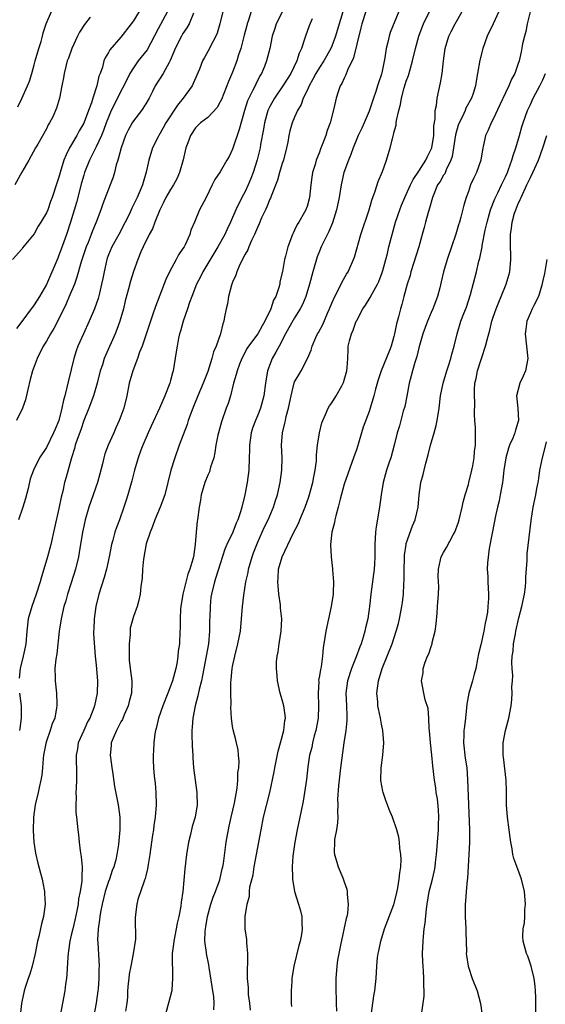
# Model space of a CAD drawing. Units: inches. Extents: x 2580000 to 2583000, y 1551000 to 1554000.
# Drawn here: x 2580275 to 2580359, y 1551765 to 1551924 of the extents above; entities that cross this region are included whole.
import ezdxf

# ---------------------------------------------------------------- set-up
doc = ezdxf.new("R2010")
doc.units = ezdxf.units.IN
doc.header["$MEASUREMENT"] = 0
doc.layers.add('LD25801551_2ft', color=140, linetype='Continuous')

msp = doc.modelspace()

# ---------------------------------------------------------------- linework, layer by layer
at = {"layer": 'LD25801551_2ft'}
for points, elevation in [([(2580295, 1551926.84), (2580293, 1551923.49), (2580292.65, 1551923), (2580291, 1551920.84), (2580289.22, 1551918.78), (2580289, 1551918.37), (2580288.47, 1551917.53), (2580288.26, 1551917), (2580288.01, 1551916.01), (2580287.63, 1551915), (2580287.44, 1551914.56), (2580287.12, 1551913), (2580286.47, 1551911), (2580286.25, 1551910.25), (2580285.79, 1551909), (2580285.02, 1551906.98), (2580284.28, 1551905.72), (2580283.91, 1551905), (2580282.73, 1551903), (2580282.16, 1551901.84), (2580281.81, 1551901), (2580281.18, 1551899), (2580281, 1551898.28), (2580280.69, 1551897.31), (2580279.91, 1551895), (2580279.65, 1551894.35), (2580279.19, 1551893), (2580279, 1551892.5), (2580278.07, 1551891), (2580277.64, 1551890.36), (2580277, 1551889.13), (2580275.14, 1551886.86), (2580275, 1551886.65), (2580273.54, 1551885)], 7676), ([(2580327, 1551925.64), (2580326.17, 1551923), (2580325.6, 1551921), (2580325, 1551919.36), (2580324.84, 1551919), (2580323.7, 1551917), (2580323, 1551915.95), (2580322.43, 1551915), (2580321.95, 1551914.05), (2580321.35, 1551913), (2580321, 1551912.23), (2580320.39, 1551911), (2580320.03, 1551909.97), (2580319.46, 1551909), (2580319, 1551907.93), (2580318.61, 1551907), (2580318.25, 1551905.75), (2580318.08, 1551905), (2580317.9, 1551903.9), (2580317.71, 1551903), (2580317.18, 1551901), (2580317, 1551900.46), (2580316.54, 1551899), (2580316.21, 1551897.79), (2580315.21, 1551895.21), (2580315.11, 1551894.89), (2580315, 1551894.68), (2580314.53, 1551893.47), (2580314.29, 1551893), (2580313.68, 1551891.68), (2580313.27, 1551890.73), (2580313, 1551890.16), (2580312.51, 1551889), (2580312.06, 1551888.06), (2580311.59, 1551887), (2580311.44, 1551886.56), (2580311, 1551885.81), (2580310.15, 1551884.15), (2580309.66, 1551883), (2580309.54, 1551882.46), (2580309, 1551881.31), (2580308.88, 1551881), (2580308.82, 1551880.82), (2580308.36, 1551879), (2580308.16, 1551877.84), (2580307.94, 1551877), (2580307.7, 1551875.7), (2580307.56, 1551875), (2580307.4, 1551874.6), (2580307.06, 1551873), (2580306.37, 1551871), (2580305.94, 1551870.06), (2580305.66, 1551869), (2580305, 1551866.92), (2580304.46, 1551865.54), (2580304.28, 1551865), (2580303.42, 1551863), (2580302.58, 1551861), (2580301.84, 1551859), (2580301.65, 1551858.35), (2580300.38, 1551855), (2580299.66, 1551853), (2580299.03, 1551850.97), (2580298.58, 1551849), (2580298.07, 1551847), (2580297.33, 1551845), (2580296.48, 1551843), (2580296.11, 1551841.89), (2580295.72, 1551841), (2580295.09, 1551839.09), (2580294.62, 1551836.62), (2580294.49, 1551835), (2580294.44, 1551833.56), (2580294.21, 1551832.21), (2580294.12, 1551831), (2580293.81, 1551829.81), (2580293.62, 1551829), (2580293, 1551827.37), (2580292.89, 1551827), (2580292.51, 1551825.49), (2580292.47, 1551825), (2580292.46, 1551824.46), (2580292.33, 1551823), (2580292.32, 1551821.68), (2580292.3, 1551821), (2580292.32, 1551820.32), (2580292.46, 1551819), (2580292.76, 1551817), (2580292.77, 1551816.77), (2580292.72, 1551815), (2580292.33, 1551813.67), (2580292.19, 1551813), (2580291.54, 1551811.54), (2580291.23, 1551810.77), (2580291, 1551810.38), (2580290.29, 1551809), (2580289.75, 1551807.75), (2580289.45, 1551807), (2580289.4, 1551806.6), (2580289.27, 1551805), (2580289.48, 1551803.48), (2580289.53, 1551803), (2580289.64, 1551802.36), (2580289.96, 1551799.96), (2580290.56, 1551797), (2580290.62, 1551796.62), (2580290.81, 1551795), (2580290.82, 1551793), (2580290.59, 1551790.59), (2580290.33, 1551789), (2580290.16, 1551788.16), (2580289.86, 1551787), (2580289.61, 1551786.39), (2580289.14, 1551785), (2580289, 1551784.65), (2580288.46, 1551783), (2580287.97, 1551781), (2580287.71, 1551779.71), (2580287.6, 1551779), (2580287.56, 1551778.44), (2580287.32, 1551777), (2580287.23, 1551775.23), (2580287.28, 1551774.72), (2580287.48, 1551771), (2580287.45, 1551770.55), (2580287.44, 1551769), (2580287.31, 1551767.31), (2580287.28, 1551767), (2580287.01, 1551765), (2580286.63, 1551763)], 7690), ([(2580286.06, 1551924.06), (2580285.14, 1551922.86), (2580284.34, 1551921.66), (2580284, 1551921), (2580283.06, 1551919), (2580282.54, 1551917.46), (2580282.35, 1551917), (2580282.09, 1551916.09), (2580281.84, 1551915), (2580281.74, 1551914.26), (2580281.47, 1551913), (2580281.08, 1551911), (2580280.62, 1551909.38), (2580280, 1551908), (2580279.51, 1551907), (2580279.29, 1551906.71), (2580279, 1551906.06), (2580277.59, 1551903.59), (2580277.23, 1551903), (2580276.15, 1551901), (2580275, 1551899.06), (2580273.89, 1551897)], 7674), ([(2580302.71, 1551924.71), (2580302, 1551923), (2580301.64, 1551922.36), (2580301, 1551921.42), (2580300.75, 1551921), (2580299.74, 1551919), (2580299.54, 1551918.46), (2580298.95, 1551917.05), (2580298.77, 1551916.77), (2580297.78, 1551915), (2580296.53, 1551913), (2580296.09, 1551912.09), (2580295.54, 1551911), (2580295, 1551910.1), (2580294.3, 1551909), (2580293, 1551907.33), (2580292.79, 1551907), (2580292.14, 1551905.86), (2580291.75, 1551905), (2580291.02, 1551903), (2580290.62, 1551901.38), (2580290.48, 1551901), (2580290.25, 1551900.25), (2580289.94, 1551899), (2580289.73, 1551898.27), (2580289.27, 1551897), (2580288.07, 1551893.93), (2580287.75, 1551893), (2580287.03, 1551891), (2580286.42, 1551889.58), (2580286.21, 1551889), (2580285.7, 1551887.7), (2580285.39, 1551887), (2580284.6, 1551884.6), (2580283.9, 1551882.1), (2580283.49, 1551881), (2580282.68, 1551879), (2580282.18, 1551877.82), (2580281, 1551875.38), (2580280.18, 1551873.82), (2580279.65, 1551873), (2580279, 1551871.82), (2580278.48, 1551871), (2580277.48, 1551869), (2580277, 1551867.74), (2580276.74, 1551867), (2580276.39, 1551865.61), (2580275.99, 1551863.99), (2580275.64, 1551862.36), (2580275.11, 1551861), (2580274.16, 1551859)], 7680), ([(2580298.48, 1551925), (2580297, 1551922.18), (2580295.2, 1551918.8), (2580293.8, 1551917), (2580293, 1551915.91), (2580292.41, 1551915), (2580291.45, 1551913), (2580291, 1551912.15), (2580289.93, 1551909.93), (2580289.45, 1551909), (2580289, 1551907.96), (2580288.64, 1551907), (2580288.21, 1551905.79), (2580287.86, 1551905), (2580287, 1551903.17), (2580285.93, 1551901), (2580285.14, 1551899), (2580285, 1551898.57), (2580284.66, 1551897.34), (2580283.81, 1551894.19), (2580282.85, 1551891), (2580282.22, 1551889), (2580281.38, 1551886.62), (2580281, 1551885.65), (2580280.8, 1551885.2), (2580279, 1551880.94), (2580277.88, 1551879), (2580277, 1551877.65), (2580276.72, 1551877.28), (2580276.53, 1551877), (2580275, 1551874.98), (2580274.18, 1551873.82)], 7678), ([(2580274.4, 1551909.6), (2580275, 1551910.96), (2580275.96, 1551913), (2580276.25, 1551913.75), (2580276.63, 1551915), (2580277, 1551916.4), (2580277.17, 1551917), (2580277.77, 1551919), (2580278.12, 1551920.12), (2580278.36, 1551921), (2580278.48, 1551921.52), (2580278.96, 1551923), (2580279.78, 1551925)], 7672), ([(2580307.41, 1551925), (2580306.95, 1551923), (2580306.5, 1551921.5), (2580306.27, 1551921), (2580305.47, 1551919.47), (2580305.26, 1551919), (2580304.45, 1551917.55), (2580304.16, 1551917), (2580303.65, 1551915.65), (2580302.66, 1551913.34), (2580302.49, 1551913), (2580301.04, 1551911), (2580300.11, 1551909.89), (2580298.21, 1551907), (2580297.8, 1551906.2), (2580297.09, 1551905), (2580297, 1551904.78), (2580296.1, 1551903), (2580295.49, 1551901), (2580295.08, 1551899.08), (2580294.58, 1551897.42), (2580294.47, 1551897), (2580294.11, 1551896.11), (2580293.61, 1551895), (2580292.76, 1551893.24), (2580292.36, 1551892.36), (2580291.69, 1551891), (2580290.66, 1551889), (2580289.55, 1551887), (2580289, 1551885.71), (2580288.8, 1551885.2), (2580288.73, 1551885), (2580288.27, 1551883), (2580288.08, 1551881.92), (2580287.89, 1551881), (2580287.52, 1551879.52), (2580287.32, 1551878.68), (2580286.72, 1551877), (2580285.86, 1551875), (2580284.94, 1551873), (2580284.07, 1551871), (2580283.78, 1551870.22), (2580283.38, 1551869), (2580282.54, 1551865.46), (2580282.3, 1551864.3), (2580281.95, 1551863), (2580281.72, 1551862.28), (2580281.49, 1551861), (2580280.99, 1551859), (2580280.37, 1551857.63), (2580280.14, 1551857), (2580279, 1551854.66), (2580277.89, 1551853), (2580276.92, 1551851), (2580276.38, 1551849.62), (2580276.02, 1551848.02), (2580275.59, 1551846.41), (2580275.16, 1551845), (2580274.46, 1551843)], 7682), ([(2580312.01, 1551925), (2580311.56, 1551923.56), (2580311.35, 1551923), (2580311.27, 1551922.73), (2580310.85, 1551921.15), (2580310.31, 1551919), (2580309.97, 1551917.97), (2580309.69, 1551917), (2580309, 1551915.17), (2580308.32, 1551913.68), (2580307.19, 1551910.81), (2580307, 1551910.39), (2580306.52, 1551909.48), (2580305, 1551907.88), (2580303.84, 1551907), (2580303.41, 1551906.59), (2580303, 1551906.24), (2580302.19, 1551905), (2580301.77, 1551903.77), (2580301.48, 1551903), (2580301.05, 1551901.05), (2580300.46, 1551899), (2580299.99, 1551898.01), (2580299.48, 1551897), (2580299, 1551896.28), (2580298.24, 1551895), (2580297.85, 1551894.15), (2580297.25, 1551893), (2580296.44, 1551891), (2580296.08, 1551889.92), (2580295.56, 1551889), (2580294.57, 1551887), (2580294.21, 1551886.21), (2580293.7, 1551885), (2580293, 1551883.06), (2580292.52, 1551881.48), (2580292.22, 1551880.22), (2580291.7, 1551878.3), (2580291.39, 1551877), (2580290.81, 1551875), (2580290.34, 1551873.66), (2580290.06, 1551873), (2580288.51, 1551869.49), (2580288.31, 1551869), (2580288, 1551868), (2580287.66, 1551867), (2580287.18, 1551865), (2580286.59, 1551863), (2580285.81, 1551861), (2580285, 1551859.02), (2580284.51, 1551857.49), (2580283.93, 1551855.93), (2580283.64, 1551855), (2580283.53, 1551854.47), (2580283.01, 1551853), (2580282.16, 1551849.84), (2580281.92, 1551849), (2580281.63, 1551847.63), (2580281.35, 1551846.65), (2580281, 1551844.81), (2580280.29, 1551841.71), (2580279.68, 1551839), (2580279.16, 1551837), (2580278.57, 1551835), (2580278.2, 1551833.8), (2580277.99, 1551833), (2580277.34, 1551831), (2580276.61, 1551829), (2580276.07, 1551827), (2580275.84, 1551825), (2580275.66, 1551823), (2580275.56, 1551822.44), (2580275.24, 1551821), (2580274.73, 1551819), (2580274.57, 1551817.43)], 7684), ([(2580317.03, 1551925), (2580316.01, 1551923), (2580315.78, 1551922.22), (2580315.4, 1551921), (2580314.98, 1551919), (2580314.45, 1551917), (2580314.12, 1551916.12), (2580313.66, 1551915), (2580313.4, 1551914.6), (2580312.74, 1551913.26), (2580312.63, 1551913), (2580312.28, 1551912.28), (2580311.6, 1551911), (2580311.42, 1551910.58), (2580310.9, 1551909), (2580310.08, 1551905.92), (2580309, 1551902.78), (2580308.42, 1551901.58), (2580308.07, 1551901), (2580307, 1551899.13), (2580306.12, 1551897.88), (2580305.68, 1551897), (2580304.75, 1551895), (2580303.68, 1551893), (2580302.86, 1551891), (2580302.28, 1551889.72), (2580302.11, 1551889), (2580301.35, 1551887.35), (2580301.17, 1551887), (2580301, 1551886.73), (2580300.28, 1551885.72), (2580299.92, 1551885), (2580298.83, 1551883), (2580298.25, 1551881.75), (2580296.59, 1551877.41), (2580296.16, 1551876.16), (2580295.74, 1551875), (2580294.4, 1551871), (2580294.01, 1551870.01), (2580293.67, 1551869), (2580292.9, 1551867), (2580292.33, 1551865), (2580291.93, 1551863), (2580291.45, 1551861), (2580291, 1551859.71), (2580290.73, 1551859), (2580290.19, 1551857.81), (2580289.85, 1551857), (2580288.95, 1551855), (2580288.4, 1551853.6), (2580288.24, 1551853), (2580288.02, 1551852.02), (2580287.59, 1551850.41), (2580287.2, 1551849), (2580285.85, 1551845), (2580285.24, 1551843), (2580285, 1551841.97), (2580284.8, 1551841), (2580284.28, 1551837.72), (2580284.15, 1551837), (2580283.67, 1551835), (2580283, 1551832.8), (2580282.41, 1551831), (2580282.1, 1551829.9), (2580281.82, 1551829), (2580281.34, 1551827), (2580281.04, 1551825), (2580280.65, 1551821.35), (2580280.49, 1551820.49), (2580280.36, 1551819), (2580280.41, 1551817.59), (2580280.38, 1551817), (2580280.61, 1551815), (2580280.64, 1551813.36), (2580280.67, 1551813), (2580280.63, 1551812.63), (2580280.32, 1551811), (2580279.93, 1551810.07), (2580279.61, 1551809), (2580279, 1551807.27), (2580278.89, 1551806.89), (2580278.53, 1551805), (2580278.46, 1551804.46), (2580278.34, 1551803), (2580278.23, 1551801.77), (2580278.09, 1551801), (2580277.8, 1551799.8), (2580277.64, 1551799), (2580277.17, 1551797), (2580276.92, 1551795), (2580276.87, 1551792.87), (2580276.98, 1551791), (2580277.22, 1551789.22), (2580277.6, 1551787.6), (2580278.01, 1551785.99), (2580278.28, 1551785), (2580278.42, 1551784.42), (2580278.67, 1551783), (2580278.69, 1551782.7), (2580278.78, 1551781), (2580278.54, 1551779), (2580278.2, 1551777.8), (2580277.78, 1551775.78), (2580277.57, 1551775), (2580277.17, 1551773), (2580276.68, 1551771), (2580276.32, 1551769.68), (2580276.05, 1551769), (2580275.54, 1551767.54), (2580275.39, 1551767), (2580275, 1551765.21), (2580274.95, 1551764.95), (2580274.76, 1551763)], 7686), ([(2580321.82, 1551923.82), (2580321.32, 1551922.68), (2580320.74, 1551921), (2580320.66, 1551920.66), (2580320.1, 1551919), (2580319.72, 1551918.28), (2580319.35, 1551917), (2580318.37, 1551915), (2580317.11, 1551913), (2580315.74, 1551911), (2580315, 1551909.66), (2580314.78, 1551909.22), (2580314.68, 1551909), (2580314.14, 1551907), (2580313.99, 1551906.01), (2580313.5, 1551903.5), (2580313.43, 1551903), (2580312.96, 1551901.04), (2580312.31, 1551899), (2580311.94, 1551898.06), (2580311.5, 1551897), (2580311, 1551895.95), (2580310.5, 1551895), (2580309.51, 1551893), (2580308.65, 1551891), (2580308.14, 1551889.86), (2580307.74, 1551889), (2580306.61, 1551887), (2580304.22, 1551883), (2580303.81, 1551882.19), (2580303.19, 1551881), (2580302.4, 1551879), (2580302.06, 1551878.06), (2580301.72, 1551877), (2580301.04, 1551875.04), (2580300.6, 1551873.4), (2580300.46, 1551873), (2580300.3, 1551872.3), (2580300.04, 1551871), (2580299.92, 1551870.08), (2580299.41, 1551867), (2580299.31, 1551866.69), (2580299, 1551865.45), (2580298.88, 1551865), (2580298.1, 1551863), (2580297.75, 1551862.25), (2580297.24, 1551861), (2580295.89, 1551858.11), (2580295.39, 1551857), (2580294.53, 1551855), (2580294.23, 1551854.23), (2580293.77, 1551853), (2580293.17, 1551851), (2580292.75, 1551849.26), (2580292.12, 1551847), (2580291.83, 1551846.17), (2580291.46, 1551845), (2580290.74, 1551843), (2580290.26, 1551841.74), (2580290.04, 1551841), (2580289.69, 1551839.69), (2580289.49, 1551839), (2580289.1, 1551837), (2580288.68, 1551835), (2580288.3, 1551833.7), (2580287.42, 1551831), (2580286.94, 1551829), (2580286.66, 1551827), (2580286.64, 1551825.36), (2580286.6, 1551825), (2580286.6, 1551824.6), (2580286.87, 1551821), (2580287, 1551819.54), (2580287.2, 1551817), (2580287.18, 1551815), (2580286.76, 1551813), (2580286.63, 1551812.63), (2580285.97, 1551811), (2580285.63, 1551810.37), (2580285, 1551809), (2580284.11, 1551807), (2580283.97, 1551806.03), (2580283.77, 1551805), (2580283.79, 1551803.79), (2580283.84, 1551803), (2580283.86, 1551802.14), (2580283.85, 1551801), (2580283.76, 1551799.76), (2580283.75, 1551799), (2580283.79, 1551798.21), (2580283.71, 1551797), (2580283.75, 1551795.75), (2580283.84, 1551795), (2580284.03, 1551793), (2580284.18, 1551792.18), (2580284.25, 1551791), (2580284.43, 1551789.57), (2580284.61, 1551788.61), (2580284.76, 1551787), (2580284.67, 1551785.33), (2580284.7, 1551785), (2580284.69, 1551784.69), (2580284.43, 1551783), (2580284.18, 1551781.82), (2580284.1, 1551781), (2580283.9, 1551779.9), (2580283.58, 1551778.42), (2580283.23, 1551777), (2580283, 1551775.99), (2580282.75, 1551775), (2580282.55, 1551773.45), (2580282.47, 1551773), (2580282.43, 1551772.43), (2580282.29, 1551769.71), (2580282.21, 1551769), (2580282.07, 1551768.07), (2580281.94, 1551767), (2580281.18, 1551763)], 7688), ([(2580330.48, 1551925), (2580329.83, 1551923), (2580329.68, 1551922.32), (2580329, 1551919.71), (2580328.47, 1551917.53), (2580327.53, 1551915.53), (2580327.26, 1551914.74), (2580327, 1551914.25), (2580326.62, 1551913.38), (2580326.36, 1551913), (2580326.01, 1551912.01), (2580325.68, 1551911), (2580325.34, 1551909.33), (2580324.72, 1551907), (2580324.23, 1551905.77), (2580324.01, 1551905), (2580323.45, 1551903.45), (2580323.19, 1551902.81), (2580323, 1551902.28), (2580322.62, 1551901.38), (2580322.49, 1551901), (2580322.3, 1551900.3), (2580321.9, 1551899), (2580321.77, 1551898.23), (2580321.59, 1551897), (2580321.37, 1551895), (2580321, 1551893.51), (2580320.87, 1551893.13), (2580320.82, 1551893), (2580320.6, 1551892.6), (2580319.66, 1551891), (2580319.4, 1551890.6), (2580319, 1551889.69), (2580318.76, 1551889.24), (2580318.65, 1551889), (2580317.9, 1551887), (2580317.51, 1551885.51), (2580317.35, 1551885), (2580317.02, 1551883.02), (2580316.62, 1551881.38), (2580316.59, 1551881), (2580316.46, 1551880.46), (2580315.94, 1551879), (2580315.61, 1551878.39), (2580315.16, 1551877), (2580314.2, 1551875), (2580313.74, 1551874.26), (2580313.04, 1551873), (2580311.57, 1551871), (2580311.35, 1551870.65), (2580310.46, 1551869), (2580310.11, 1551868.11), (2580309.71, 1551867), (2580309.58, 1551866.42), (2580309.15, 1551865), (2580308.65, 1551863), (2580308.27, 1551861.73), (2580307.98, 1551861), (2580307.19, 1551858.81), (2580306.7, 1551857), (2580306.62, 1551856.62), (2580306.32, 1551855), (2580306.15, 1551853.85), (2580305.95, 1551853), (2580305.46, 1551851.46), (2580305.35, 1551851), (2580305.26, 1551850.74), (2580305, 1551850.17), (2580304.53, 1551849), (2580303.94, 1551847), (2580303.85, 1551846.15), (2580303.62, 1551845), (2580303.33, 1551843), (2580303.26, 1551842.74), (2580303.11, 1551841), (2580302.99, 1551838.99), (2580302.68, 1551837), (2580302.61, 1551836.61), (2580302.11, 1551835), (2580301.8, 1551834.2), (2580301, 1551831), (2580300.66, 1551829), (2580300.62, 1551828.62), (2580300.54, 1551827), (2580300.55, 1551825.45), (2580300.51, 1551825), (2580300.42, 1551823), (2580300.23, 1551821.77), (2580300.19, 1551821), (2580300.06, 1551820.06), (2580299.84, 1551819), (2580299.3, 1551817), (2580299, 1551816.15), (2580298.55, 1551815), (2580297.74, 1551813), (2580297.03, 1551811), (2580296.67, 1551809.33), (2580296.57, 1551809), (2580296.47, 1551808.47), (2580296.3, 1551807), (2580296.25, 1551805.75), (2580296.18, 1551805), (2580296.22, 1551804.22), (2580296.25, 1551803), (2580296.36, 1551801.64), (2580296.5, 1551800.5), (2580296.62, 1551799), (2580296.69, 1551797), (2580296.54, 1551795), (2580296.31, 1551793.69), (2580296.23, 1551793), (2580296.1, 1551792.1), (2580295.9, 1551791), (2580295.64, 1551789), (2580295.38, 1551787.38), (2580295.3, 1551786.7), (2580295, 1551785.58), (2580294.89, 1551785.11), (2580294.72, 1551784.72), (2580293.72, 1551781.72), (2580293.55, 1551781), (2580293.34, 1551779.34), (2580293.29, 1551778.71), (2580293.32, 1551775.32), (2580292.98, 1551772.98), (2580292.58, 1551771), (2580292.33, 1551769.67), (2580292.25, 1551769), (2580292.18, 1551768.18), (2580292.08, 1551767), (2580292.03, 1551765.97), (2580291.94, 1551765), (2580291.73, 1551763.73)], 7692), ([(2580335.81, 1551925), (2580334.42, 1551921.58), (2580334.23, 1551921), (2580334.01, 1551920.01), (2580333.74, 1551919), (2580333.53, 1551917.53), (2580333.06, 1551915.06), (2580333, 1551914.86), (2580332.51, 1551913.49), (2580332.38, 1551913), (2580332.08, 1551912.08), (2580331.7, 1551911), (2580331, 1551908.89), (2580330.21, 1551907), (2580329.83, 1551906.17), (2580329.23, 1551905), (2580329, 1551904.46), (2580328.41, 1551903), (2580328.08, 1551901.92), (2580327.69, 1551901), (2580326.94, 1551899), (2580326.48, 1551897), (2580326.17, 1551895), (2580325.75, 1551893), (2580325.09, 1551890.91), (2580324.52, 1551889.48), (2580323.3, 1551887), (2580323, 1551886.33), (2580322.62, 1551885.38), (2580321.91, 1551883), (2580321.38, 1551881), (2580320.78, 1551879), (2580320.27, 1551877.73), (2580319.9, 1551877), (2580319, 1551875.55), (2580318.07, 1551873.93), (2580317.55, 1551873), (2580316.5, 1551871), (2580315.99, 1551870.01), (2580315.39, 1551869), (2580314.63, 1551867), (2580314.29, 1551865), (2580314.02, 1551863), (2580313.49, 1551861), (2580313, 1551859.77), (2580312.67, 1551859), (2580312.22, 1551857.78), (2580311.98, 1551857), (2580311.7, 1551855), (2580311.71, 1551854.29), (2580311.69, 1551853), (2580311.62, 1551851), (2580311.37, 1551849), (2580310.99, 1551846.99), (2580310.48, 1551845), (2580310.28, 1551844.28), (2580309.84, 1551843), (2580309.57, 1551842.43), (2580309.01, 1551841), (2580308.07, 1551839), (2580307.76, 1551838.24), (2580307, 1551835.89), (2580306.32, 1551833.68), (2580306.06, 1551833), (2580305.58, 1551831), (2580305.51, 1551830.49), (2580305.36, 1551829), (2580305.32, 1551827.32), (2580305.29, 1551826.71), (2580305.29, 1551825), (2580305.13, 1551823), (2580304.76, 1551821), (2580304.35, 1551819), (2580304.15, 1551817.85), (2580303.96, 1551817), (2580303.61, 1551815.61), (2580303.42, 1551814.58), (2580302.96, 1551812.96), (2580302.57, 1551811), (2580302.47, 1551809.53), (2580302.41, 1551809), (2580302.41, 1551808.41), (2580302.46, 1551806.46), (2580302.57, 1551805), (2580302.58, 1551804.58), (2580302.72, 1551803), (2580303.24, 1551799), (2580303.23, 1551798.77), (2580303.27, 1551797), (2580302.94, 1551795), (2580302.5, 1551793.5), (2580302.2, 1551792.2), (2580301.9, 1551791), (2580301.57, 1551789), (2580301.29, 1551786.71), (2580300.95, 1551783), (2580300.7, 1551781.3), (2580300.65, 1551780.65), (2580300.33, 1551779), (2580300.06, 1551777.93), (2580299.9, 1551777), (2580299.5, 1551775), (2580299.49, 1551774.51), (2580299.28, 1551773), (2580299.24, 1551771.24), (2580299.32, 1551770.68), (2580299.33, 1551769), (2580299.18, 1551767.18), (2580299.19, 1551767), (2580299.17, 1551766.83), (2580298.15, 1551763)], 7694), ([(2580305.95, 1551763.95), (2580306.05, 1551765), (2580305.96, 1551766.04), (2580305.72, 1551767.72), (2580305.22, 1551770.78), (2580305.18, 1551771.18), (2580304.81, 1551773), (2580304.79, 1551773.21), (2580304.54, 1551775), (2580304.56, 1551776.56), (2580304.62, 1551777), (2580304.69, 1551777.31), (2580304.96, 1551779), (2580305.51, 1551781), (2580305.88, 1551782.12), (2580306.22, 1551783), (2580306.92, 1551784.92), (2580307.34, 1551786.66), (2580307.44, 1551787), (2580307.55, 1551787.55), (2580307.98, 1551791), (2580308.16, 1551792.16), (2580308.32, 1551793), (2580308.46, 1551793.54), (2580308.77, 1551795), (2580309.3, 1551797.3), (2580309.73, 1551799.72), (2580309.84, 1551801), (2580309.85, 1551802.15), (2580309.98, 1551803), (2580310.04, 1551804.04), (2580309.94, 1551805), (2580309.88, 1551805.88), (2580309.61, 1551807), (2580309.5, 1551807.5), (2580309.08, 1551809.08), (2580309, 1551809.62), (2580308.84, 1551811), (2580308.71, 1551812.71), (2580308.76, 1551813.24), (2580308.69, 1551815), (2580308.71, 1551816.71), (2580308.77, 1551817.23), (2580308.94, 1551819), (2580309, 1551819.34), (2580309.35, 1551821), (2580309.86, 1551823), (2580310.26, 1551825), (2580310.45, 1551827), (2580310.61, 1551829), (2580310.81, 1551830.81), (2580311.15, 1551833), (2580311.5, 1551834.5), (2580311.57, 1551835), (2580312.14, 1551837), (2580312.37, 1551837.63), (2580312.88, 1551839), (2580313, 1551839.29), (2580314.16, 1551841.84), (2580314.73, 1551843), (2580315, 1551843.65), (2580315.6, 1551845), (2580315.92, 1551846.08), (2580316.25, 1551847), (2580316.69, 1551849), (2580316.93, 1551851), (2580316.97, 1551853), (2580316.89, 1551855), (2580317.02, 1551857), (2580317.43, 1551858.57), (2580317.5, 1551859), (2580317.63, 1551859.63), (2580318.03, 1551861), (2580318.43, 1551863), (2580318.93, 1551865.07), (2580319, 1551865.22), (2580319.65, 1551866.35), (2580320.06, 1551867), (2580321.09, 1551869), (2580321.67, 1551870.33), (2580321.8, 1551871), (2580322.41, 1551872.41), (2580322.69, 1551873), (2580322.82, 1551873.18), (2580323.52, 1551874.48), (2580324.32, 1551876.32), (2580324.64, 1551877), (2580325, 1551877.94), (2580325.47, 1551879), (2580326.02, 1551880.02), (2580326.64, 1551881.36), (2580327.38, 1551882.62), (2580327.62, 1551883), (2580328.66, 1551885.34), (2580329.67, 1551889), (2580331, 1551893), (2580331.45, 1551894.55), (2580331.98, 1551895.98), (2580332.47, 1551897.53), (2580333.15, 1551899.15), (2580333.82, 1551901), (2580334.42, 1551903), (2580334.86, 1551904.86), (2580334.93, 1551905.07), (2580335, 1551905.42), (2580335.34, 1551906.66), (2580335.35, 1551907), (2580335.41, 1551907.41), (2580335.78, 1551909), (2580336.04, 1551909.96), (2580336.23, 1551911), (2580336.67, 1551912.67), (2580337, 1551913.73), (2580337.35, 1551914.65), (2580337.6, 1551915.6), (2580338.02, 1551917), (2580338.48, 1551919), (2580339.01, 1551921), (2580339.56, 1551922.44), (2580339.79, 1551923), (2580340.73, 1551925)], 7696), ([(2580311.87, 1551763.87), (2580311.77, 1551765), (2580311.58, 1551766.42), (2580311.56, 1551767), (2580311.56, 1551767.56), (2580311.41, 1551769), (2580311.39, 1551770.61), (2580311.45, 1551771.45), (2580311.45, 1551773), (2580311.28, 1551774.72), (2580311.29, 1551775.29), (2580311.01, 1551777), (2580311, 1551779), (2580311.35, 1551781), (2580311.74, 1551782.26), (2580311.73, 1551783), (2580311.79, 1551783.79), (2580312.29, 1551785.71), (2580312.48, 1551787), (2580313.25, 1551791), (2580313.6, 1551793), (2580314, 1551795), (2580315, 1551799), (2580315.68, 1551802.32), (2580315.79, 1551803), (2580316.34, 1551805.66), (2580316.74, 1551807), (2580317.28, 1551809), (2580317.41, 1551810.59), (2580317.51, 1551811), (2580317.48, 1551811.48), (2580317.25, 1551813), (2580317, 1551813.97), (2580316.68, 1551815), (2580316.22, 1551817), (2580316.18, 1551817.82), (2580316.06, 1551819), (2580316.1, 1551820.1), (2580316.19, 1551821), (2580316.32, 1551821.68), (2580316.52, 1551823), (2580316.84, 1551825), (2580316.92, 1551827), (2580316.74, 1551828.74), (2580316.71, 1551829.29), (2580316.46, 1551831), (2580316.32, 1551832.32), (2580316.29, 1551833), (2580316.36, 1551833.64), (2580316.42, 1551835), (2580316.97, 1551837), (2580318.77, 1551840.77), (2580319.6, 1551842.4), (2580319.83, 1551843), (2580320.68, 1551845), (2580321.29, 1551846.71), (2580321.92, 1551849), (2580322.08, 1551849.92), (2580322.31, 1551851), (2580322.5, 1551852.5), (2580322.53, 1551853), (2580322.54, 1551853.46), (2580322.7, 1551855), (2580323, 1551857), (2580323.39, 1551858.61), (2580323.53, 1551859), (2580323.99, 1551859.99), (2580324.4, 1551861), (2580324.62, 1551861.38), (2580325, 1551861.87), (2580325.71, 1551863), (2580326.61, 1551864.61), (2580326.84, 1551865), (2580326.89, 1551865.11), (2580327.43, 1551867), (2580327.49, 1551867.49), (2580327.58, 1551869), (2580327.6, 1551870.4), (2580327.65, 1551871), (2580327.85, 1551871.85), (2580328.14, 1551873), (2580328.41, 1551873.59), (2580328.93, 1551875), (2580329, 1551875.13), (2580330.01, 1551877), (2580330.4, 1551877.6), (2580331.18, 1551878.82), (2580331.54, 1551879.54), (2580332.36, 1551881), (2580332.56, 1551881.44), (2580333.11, 1551882.89), (2580333.21, 1551883.21), (2580333.71, 1551885), (2580333.96, 1551885.96), (2580334.2, 1551887), (2580334.71, 1551889), (2580335.27, 1551891), (2580335.95, 1551893), (2580336.25, 1551893.75), (2580336.78, 1551895), (2580337, 1551895.45), (2580337.68, 1551897), (2580338.11, 1551897.9), (2580339, 1551899.21), (2580340.15, 1551901), (2580340.39, 1551901.61), (2580341, 1551902.75), (2580341.09, 1551903), (2580341.42, 1551905), (2580341.45, 1551906.55), (2580341.67, 1551907.67), (2580341.67, 1551909), (2580341.84, 1551909.84), (2580341.98, 1551911), (2580342.52, 1551913.48), (2580342.77, 1551915), (2580343, 1551917), (2580343.26, 1551919), (2580343.84, 1551921), (2580344.24, 1551921.76), (2580344.85, 1551923), (2580345.98, 1551925)], 7698), ([(2580351.91, 1551925), (2580351.01, 1551923), (2580350.05, 1551921), (2580349.32, 1551919), (2580348.86, 1551917.14), (2580348.5, 1551915), (2580348.25, 1551913.75), (2580348.14, 1551913), (2580347.75, 1551911.75), (2580347.5, 1551911), (2580346.62, 1551909.38), (2580346.48, 1551909), (2580346.06, 1551908.06), (2580345.51, 1551907), (2580345.38, 1551906.62), (2580344.91, 1551905.09), (2580344.39, 1551901.61), (2580344.19, 1551901), (2580343.44, 1551899.44), (2580343.19, 1551898.81), (2580343, 1551898.56), (2580342.43, 1551897.57), (2580342.05, 1551897), (2580341.21, 1551895), (2580340.76, 1551893.24), (2580340.53, 1551892.53), (2580340.11, 1551891), (2580339.89, 1551890.11), (2580339.56, 1551889), (2580339.02, 1551887), (2580337.75, 1551883), (2580337.6, 1551882.4), (2580337.16, 1551881), (2580336.62, 1551879), (2580336.3, 1551877.7), (2580336.06, 1551877), (2580335.75, 1551875.75), (2580335.41, 1551874.59), (2580335.11, 1551873), (2580335, 1551872.54), (2580334.55, 1551871), (2580334.31, 1551870.31), (2580332.97, 1551867), (2580332.46, 1551865.54), (2580332.04, 1551864.04), (2580331.77, 1551863), (2580331.19, 1551861), (2580331, 1551860.44), (2580330.07, 1551857.93), (2580329.76, 1551857), (2580329, 1551854.43), (2580328.51, 1551853), (2580327, 1551848.76), (2580326.33, 1551846.33), (2580326.02, 1551845), (2580325.63, 1551843.63), (2580325.5, 1551843), (2580325.44, 1551842.56), (2580325.01, 1551841), (2580324.8, 1551839), (2580324.87, 1551837), (2580325.09, 1551835.09), (2580325.09, 1551834.91), (2580325.25, 1551833), (2580325.22, 1551831.22), (2580325.21, 1551831), (2580324.9, 1551829), (2580324.01, 1551825), (2580323.71, 1551823), (2580323.6, 1551822.4), (2580323.51, 1551821), (2580323.27, 1551819.27), (2580323.15, 1551818.85), (2580323, 1551817.79), (2580322.87, 1551817.13), (2580322.88, 1551816.88), (2580322.78, 1551815), (2580322.87, 1551813), (2580322.78, 1551811), (2580322.39, 1551809), (2580322.14, 1551808.14), (2580321.87, 1551807), (2580321.75, 1551806.25), (2580321.42, 1551805), (2580321.14, 1551803.14), (2580320.9, 1551801.1), (2580320.61, 1551799), (2580320.38, 1551797.62), (2580320.03, 1551796.03), (2580319.83, 1551795), (2580319.41, 1551793), (2580319.05, 1551791), (2580318.72, 1551788.72), (2580318.6, 1551787), (2580318.67, 1551785.33), (2580318.66, 1551785), (2580318.99, 1551783), (2580319.63, 1551781), (2580319.93, 1551779.93), (2580320.16, 1551779), (2580320.18, 1551777.82), (2580320.23, 1551777), (2580320.08, 1551776.08), (2580319.87, 1551775), (2580319.68, 1551774.32), (2580318.88, 1551771), (2580318.56, 1551769), (2580318.53, 1551768.53), (2580318.43, 1551767), (2580318.42, 1551766.42), (2580318.44, 1551765), (2580318.48, 1551764.48)], 7700), ([(2580357, 1551925.12), (2580356.5, 1551923), (2580356.26, 1551921.74), (2580356.04, 1551921), (2580355.75, 1551919.75), (2580355.53, 1551918.47), (2580355.19, 1551917), (2580355, 1551916.42), (2580354.49, 1551915), (2580353.95, 1551914.05), (2580353.55, 1551913), (2580353, 1551911.86), (2580352.1, 1551909.9), (2580351, 1551907.6), (2580350.66, 1551907), (2580350.18, 1551905.82), (2580349.75, 1551905), (2580349.44, 1551903.44), (2580349.33, 1551903), (2580349, 1551901), (2580348.29, 1551899), (2580347.87, 1551898.13), (2580347.37, 1551897), (2580347, 1551895.94), (2580346.63, 1551895), (2580346.26, 1551893.74), (2580345.81, 1551891.81), (2580345.58, 1551891), (2580345.43, 1551890.57), (2580345, 1551889.04), (2580343.59, 1551885), (2580343.01, 1551883), (2580342.64, 1551881.36), (2580342.4, 1551880.4), (2580342.01, 1551879), (2580341.45, 1551877.45), (2580341.27, 1551877), (2580341, 1551876.41), (2580340.42, 1551875), (2580339.66, 1551873), (2580339.1, 1551871.1), (2580339, 1551870.72), (2580338.69, 1551869.31), (2580338.37, 1551868.37), (2580337.98, 1551867), (2580337.8, 1551866.2), (2580337.44, 1551865), (2580337.07, 1551862.93), (2580336.74, 1551861.26), (2580336.51, 1551860.51), (2580335.88, 1551858.12), (2580335.54, 1551857), (2580335.06, 1551855), (2580334.5, 1551853), (2580334.26, 1551852.26), (2580333.81, 1551851), (2580333.62, 1551850.38), (2580333.25, 1551849), (2580332.95, 1551847), (2580332.69, 1551845), (2580332.14, 1551841.86), (2580332.04, 1551841), (2580331.93, 1551839), (2580331.95, 1551838.05), (2580331.93, 1551837), (2580331.85, 1551835.85), (2580331.82, 1551835), (2580331.27, 1551831), (2580331.06, 1551829), (2580330.77, 1551827), (2580330.42, 1551825.58), (2580330.31, 1551825), (2580330.05, 1551824.05), (2580329.7, 1551823), (2580329.49, 1551822.51), (2580328.9, 1551820.9), (2580328.14, 1551819), (2580327.5, 1551817), (2580327.26, 1551815), (2580327.35, 1551813), (2580327.39, 1551811.39), (2580327.42, 1551811), (2580327.41, 1551810.59), (2580327.25, 1551809), (2580326.93, 1551807), (2580326.39, 1551803), (2580326.05, 1551800.05), (2580325.93, 1551797.93), (2580325.97, 1551797), (2580325.9, 1551795.9), (2580325.95, 1551795), (2580325.91, 1551794.09), (2580325.73, 1551793), (2580325.44, 1551791.44), (2580325.4, 1551791), (2580325.38, 1551789.38), (2580325.42, 1551789), (2580325.78, 1551787.78), (2580326.04, 1551787), (2580326.75, 1551785.25), (2580326.9, 1551784.9), (2580327, 1551784.57), (2580327.43, 1551783.43), (2580327.48, 1551783), (2580327.46, 1551782.54), (2580327.64, 1551781), (2580327.5, 1551779.5), (2580327.41, 1551779), (2580327.32, 1551778.68), (2580326.37, 1551774.37), (2580326.11, 1551773), (2580325.93, 1551771.93), (2580325.8, 1551771), (2580325.64, 1551769), (2580325.65, 1551767.65), (2580325.64, 1551767), (2580325.71, 1551765.71), (2580325.71, 1551765), (2580325.75, 1551763.75)], 7702), ([(2580331.33, 1551763), (2580331.79, 1551766.21), (2580331.91, 1551767), (2580332.03, 1551768.03), (2580332.13, 1551769), (2580332.25, 1551771), (2580332.38, 1551772.38), (2580332.46, 1551773), (2580332.56, 1551773.44), (2580332.87, 1551775), (2580333.48, 1551777), (2580335, 1551780.91), (2580335.43, 1551782.57), (2580335.64, 1551783.64), (2580335.86, 1551785), (2580335.94, 1551786.06), (2580336.11, 1551787), (2580336.19, 1551788.19), (2580336.14, 1551789), (2580335.96, 1551790.04), (2580335.91, 1551791), (2580335.8, 1551791.8), (2580335.45, 1551793), (2580334.77, 1551795), (2580334.23, 1551796.23), (2580333.96, 1551797), (2580333.68, 1551797.68), (2580333.25, 1551799), (2580333.2, 1551799.2), (2580332.91, 1551800.91), (2580332.9, 1551801), (2580332.95, 1551803), (2580333.19, 1551805), (2580333.35, 1551807), (2580333.23, 1551809), (2580333, 1551810.03), (2580332.82, 1551811), (2580332.49, 1551812.49), (2580332.42, 1551813), (2580332.39, 1551813.61), (2580332.26, 1551815), (2580332.5, 1551817), (2580333.1, 1551819), (2580333.93, 1551821), (2580334.72, 1551823), (2580335.39, 1551825), (2580335.74, 1551826.26), (2580335.91, 1551827), (2580336.28, 1551829), (2580336.37, 1551829.63), (2580336.52, 1551831), (2580336.58, 1551832.58), (2580336.65, 1551833.35), (2580336.65, 1551835), (2580336.7, 1551836.7), (2580336.7, 1551837.3), (2580336.96, 1551839), (2580337, 1551839.17), (2580337.99, 1551842.01), (2580338.43, 1551843), (2580338.89, 1551845), (2580339.06, 1551847), (2580339.34, 1551849), (2580339.71, 1551850.29), (2580339.86, 1551851), (2580340.14, 1551852.14), (2580340.54, 1551853.46), (2580340.92, 1551855), (2580341.51, 1551857), (2580341.82, 1551858.18), (2580341.99, 1551859), (2580342.28, 1551861), (2580342.52, 1551863), (2580342.92, 1551865), (2580343.51, 1551867), (2580343.8, 1551867.8), (2580344.17, 1551869), (2580344.32, 1551869.68), (2580344.72, 1551871), (2580345.18, 1551873), (2580345.81, 1551875), (2580346.29, 1551876.29), (2580346.7, 1551877.3), (2580347.33, 1551879.33), (2580348.29, 1551883), (2580348.69, 1551884.69), (2580348.83, 1551885.17), (2580349.2, 1551887), (2580349.22, 1551887.22), (2580349.71, 1551889.71), (2580350.01, 1551891), (2580350.42, 1551892.42), (2580350.57, 1551893), (2580351.25, 1551894.75), (2580351.75, 1551895.75), (2580352.36, 1551897), (2580352.56, 1551897.44), (2580353, 1551898.32), (2580353.3, 1551899), (2580353.49, 1551899.49), (2580354.03, 1551901), (2580354.23, 1551901.77), (2580354.64, 1551903), (2580355.22, 1551905), (2580355.63, 1551906.37), (2580355.84, 1551907), (2580356.56, 1551909), (2580357, 1551909.96), (2580357.44, 1551911), (2580358.53, 1551913), (2580359, 1551913.98), (2580359.44, 1551915)], 7704), ([(2580339.5, 1551763.5), (2580339.74, 1551765), (2580339.88, 1551766.12), (2580339.89, 1551767), (2580339.82, 1551767.82), (2580339.83, 1551769), (2580339.78, 1551770.22), (2580339.7, 1551771), (2580339.67, 1551771.67), (2580339.63, 1551773), (2580339.69, 1551775), (2580339.75, 1551775.75), (2580339.9, 1551777), (2580340.06, 1551777.94), (2580340.24, 1551780.24), (2580340.34, 1551781), (2580340.68, 1551783), (2580341, 1551784.23), (2580341.22, 1551785), (2580341.56, 1551786.44), (2580341.67, 1551787), (2580341.73, 1551787.73), (2580341.88, 1551789), (2580342.17, 1551793), (2580342.18, 1551793.82), (2580342.22, 1551795), (2580342.18, 1551796.18), (2580342, 1551798), (2580341.83, 1551799), (2580341.75, 1551799.75), (2580341.54, 1551801), (2580341.28, 1551803.28), (2580341.12, 1551805), (2580340.89, 1551807), (2580340.71, 1551809), (2580340.66, 1551809.34), (2580340.61, 1551811), (2580340.52, 1551812.52), (2580340.04, 1551813.96), (2580339.82, 1551815), (2580339.44, 1551817), (2580339.71, 1551818.29), (2580339.73, 1551819), (2580340.04, 1551820.04), (2580340.44, 1551821), (2580340.63, 1551821.37), (2580341, 1551822.55), (2580341.16, 1551823), (2580341.19, 1551823.19), (2580341.65, 1551825), (2580341.82, 1551826.18), (2580341.95, 1551827.95), (2580342.05, 1551829), (2580342.18, 1551831), (2580342.22, 1551832.22), (2580342.19, 1551833), (2580342.14, 1551833.86), (2580342.17, 1551835), (2580342.52, 1551836.52), (2580342.61, 1551837), (2580343, 1551837.73), (2580343.48, 1551838.52), (2580344.54, 1551840.54), (2580344.81, 1551841), (2580345.4, 1551842.6), (2580345.52, 1551843), (2580346.01, 1551845), (2580346.17, 1551845.83), (2580346.49, 1551847), (2580347, 1551848.7), (2580347.08, 1551849), (2580347.55, 1551851), (2580347.71, 1551851.71), (2580347.92, 1551853), (2580347.99, 1551854.01), (2580348.13, 1551855), (2580348.16, 1551856.16), (2580348.15, 1551857.85), (2580348.07, 1551859), (2580347.97, 1551859.97), (2580348.06, 1551861.94), (2580347.99, 1551863), (2580348, 1551864), (2580348.07, 1551865), (2580348.24, 1551865.76), (2580348.45, 1551867), (2580349, 1551868.7), (2580349.11, 1551869), (2580349.15, 1551869.15), (2580349.79, 1551871), (2580350.01, 1551872), (2580350.44, 1551873.56), (2580350.79, 1551875), (2580351, 1551875.65), (2580351.46, 1551877), (2580351.89, 1551878.11), (2580352.28, 1551879), (2580353.11, 1551881), (2580353.53, 1551882.47), (2580353.66, 1551883), (2580353.85, 1551885), (2580353.8, 1551887.8), (2580353.81, 1551889), (2580353.98, 1551890.02), (2580354.06, 1551891), (2580354.46, 1551892.46), (2580354.63, 1551893), (2580355, 1551893.85), (2580355.37, 1551894.63), (2580355.49, 1551895), (2580356.44, 1551897), (2580357, 1551898.22), (2580357.39, 1551899), (2580358.28, 1551901), (2580359.02, 1551903), (2580359.63, 1551905)], 7706), ([(2580359.66, 1551885), (2580359.36, 1551883.36), (2580359.28, 1551882.72), (2580359, 1551881.57), (2580358.91, 1551881.09), (2580358.82, 1551880.82), (2580358.3, 1551879), (2580357.53, 1551877.53), (2580357.3, 1551877), (2580357, 1551876.37), (2580356.44, 1551875), (2580356.28, 1551873.72), (2580356.16, 1551873), (2580356.58, 1551869), (2580356.23, 1551867), (2580355.83, 1551866.17), (2580355.32, 1551865), (2580354.76, 1551863), (2580354.97, 1551860.97), (2580355.09, 1551859), (2580355, 1551858.68), (2580354.58, 1551857.42), (2580354.49, 1551857), (2580354.16, 1551856.16), (2580353.63, 1551855), (2580353.46, 1551854.54), (2580353.02, 1551853), (2580352.72, 1551851), (2580352.55, 1551849.45), (2580352.49, 1551849), (2580352.13, 1551847), (2580351.94, 1551846.06), (2580351.68, 1551845), (2580351.33, 1551843.33), (2580351.23, 1551842.77), (2580350.36, 1551838.36), (2580350.06, 1551836.06), (2580350.05, 1551835), (2580350.15, 1551833.85), (2580350.13, 1551833), (2580350.25, 1551831), (2580350.27, 1551830.27), (2580350.14, 1551829), (2580350.07, 1551828.07), (2580349.86, 1551827), (2580349.7, 1551826.3), (2580349.49, 1551825), (2580349, 1551822.83), (2580348.63, 1551821.37), (2580348.49, 1551820.49), (2580348.19, 1551819), (2580347.93, 1551818.07), (2580347.66, 1551817), (2580347.09, 1551815), (2580346.77, 1551813.23), (2580346.53, 1551811), (2580346.36, 1551809.64), (2580346.29, 1551809), (2580346.29, 1551808.29), (2580346.23, 1551807), (2580346.51, 1551804.51), (2580346.74, 1551803), (2580346.88, 1551801.12), (2580347.2, 1551793), (2580347.19, 1551791), (2580346.88, 1551785.12), (2580346.83, 1551784.83), (2580346.65, 1551783), (2580346.55, 1551781.45), (2580346.48, 1551781), (2580346.47, 1551780.47), (2580346.49, 1551779), (2580346.59, 1551777), (2580346.59, 1551776.59), (2580346.68, 1551773.32), (2580346.66, 1551773), (2580346.68, 1551772.68), (2580346.95, 1551771), (2580347, 1551770.83), (2580347.63, 1551769), (2580348.4, 1551767), (2580348.98, 1551764.98), (2580349.24, 1551763)], 7708), ([(2580357.85, 1551763), (2580357.9, 1551765), (2580357.88, 1551765.88), (2580357.83, 1551767), (2580357.78, 1551767.78), (2580357.61, 1551769), (2580357.12, 1551771), (2580356.57, 1551772.57), (2580356.38, 1551773), (2580356.17, 1551773.83), (2580355.84, 1551775), (2580355.79, 1551775.79), (2580355.85, 1551777), (2580356.04, 1551777.96), (2580356.1, 1551779), (2580356.12, 1551780.12), (2580356.2, 1551781), (2580356.04, 1551783), (2580355.57, 1551785), (2580355, 1551786.62), (2580354.33, 1551788.33), (2580354.19, 1551789), (2580354.08, 1551789.92), (2580353.85, 1551791), (2580353.72, 1551791.72), (2580353.59, 1551793), (2580353.32, 1551795), (2580353.16, 1551797), (2580353.13, 1551798.87), (2580353.14, 1551799.14), (2580353.08, 1551801), (2580352.69, 1551804.69), (2580352.61, 1551805), (2580352.59, 1551805.41), (2580352.6, 1551807), (2580352.98, 1551809), (2580353.5, 1551811), (2580353.89, 1551813), (2580354.02, 1551813.98), (2580354.08, 1551815), (2580354.03, 1551816.03), (2580354.11, 1551817), (2580354.15, 1551817.85), (2580354.05, 1551819), (2580353.99, 1551819.99), (2580354.06, 1551821), (2580354.2, 1551821.8), (2580354.29, 1551823), (2580354.58, 1551824.58), (2580354.67, 1551825), (2580355.15, 1551827.15), (2580355.62, 1551829), (2580356.04, 1551831), (2580356.19, 1551832.19), (2580356.27, 1551833), (2580356.26, 1551833.74), (2580356.48, 1551836.48), (2580356.48, 1551837), (2580356.5, 1551837.5), (2580357.11, 1551842.89), (2580357.45, 1551845), (2580357.87, 1551847), (2580358.03, 1551848.03), (2580358.23, 1551849), (2580358.34, 1551849.66), (2580358.54, 1551851), (2580358.96, 1551853), (2580359.37, 1551854.63), (2580359.57, 1551855.57)], 7710), ([(2580274.65, 1551815), (2580274.89, 1551813), (2580274.94, 1551811), (2580274.69, 1551809.31), (2580274.66, 1551809)], 7684)]:
    msp.add_lwpolyline(points, dxfattribs=dict(at, elevation=elevation))

doc.saveas('drawing.dxf')
